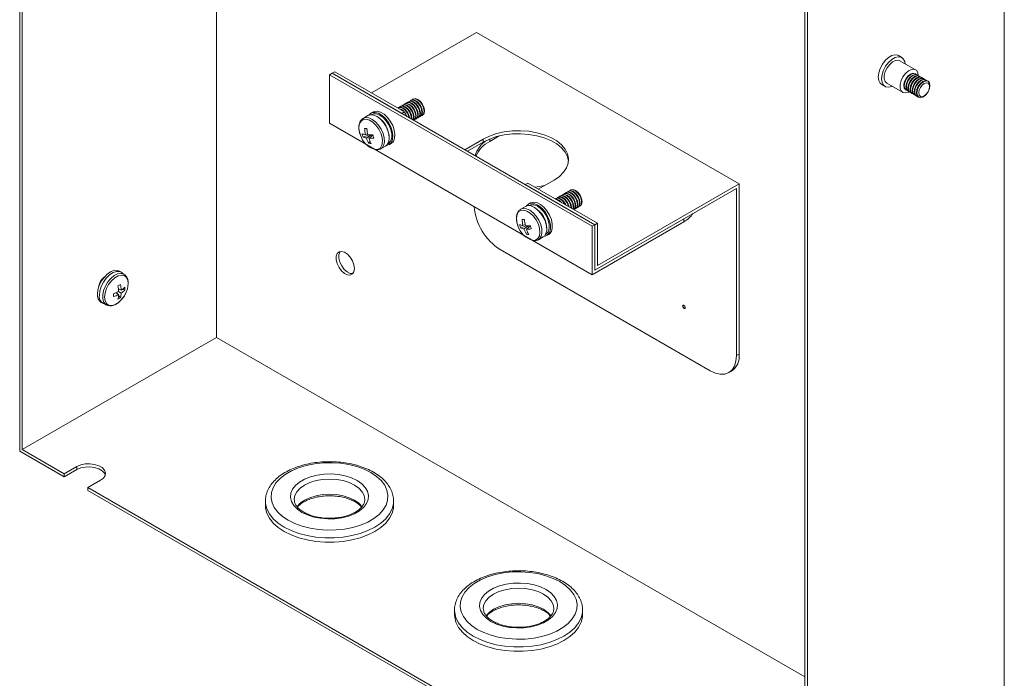
# Model space of a CAD drawing. Units: millimetres. Extents: x 43 to 361, y 41 to 305.
# Drawn here: x 183 to 271, y 130 to 189 of the extents above; entities that cross this region are included whole.
import ezdxf

# ---------------------------------------------------------------- set-up
doc = ezdxf.new("R2010")
doc.units = ezdxf.units.MM

msp = doc.modelspace()

# ---------------------------------------------------------------- linework, layer by layer
at = {"color": 7, "linetype": 'Continuous', "lineweight": 15}
for p, q in [((182.55, 232.141), (182.55, 150.487)), ((182.786, 231.733), (182.786, 150.623)), ((200.228, 221.664), (200.228, 160.692)), ((270.939, 201.526), (270.939, 119.872)), ((253.025, 191.184), (253.025, 110.075)), ((253.261, 191.32), (253.261, 109.666)), ((223.562, 188.103), (214.135, 182.66)), ((223.562, 188.103), (247.133, 174.496)), ((261.73, 185.848), (261.436, 186.019)), ((262.978, 184.743), (261.563, 185.56)), ((210.599, 184.429), (210.363, 184.293)), ((210.363, 184.293), (233.933, 170.687)), ((210.363, 184.293), (210.363, 179.939)), ((210.835, 184.566), (210.599, 184.429)), ((234.169, 170.823), (210.599, 184.429)), ((210.599, 184.429), (216.845, 180.824)), ((210.835, 184.566), (217.081, 180.96)), ((262.962, 184.368), (262.92, 184.392)), ((263.15, 184.259), (263.108, 184.283)), ((263.339, 184.15), (263.297, 184.174)), ((263.527, 184.041), (263.486, 184.065)), ((263.716, 183.932), (263.674, 183.956)), ((259.936, 183.42), (260.23, 183.25)), ((260.397, 183.539), (261.811, 182.723)), ((263.904, 183.824), (263.863, 183.848)), ((264.093, 183.715), (264.051, 183.739)), ((217.887, 182.115), (217.845, 182.091)), ((262.087, 182.948), (262.128, 182.924)), ((262.275, 182.84), (262.317, 182.816)), ((262.464, 182.731), (262.505, 182.707)), ((262.652, 182.622), (262.694, 182.598)), ((262.841, 182.513), (262.882, 182.489)), ((263.029, 182.404), (263.071, 182.38)), ((263.218, 182.295), (263.26, 182.271)), ((216.567, 181.353), (216.525, 181.329)), ((216.756, 181.462), (216.714, 181.438)), ((216.944, 181.571), (216.902, 181.547)), ((217.133, 181.68), (217.091, 181.655)), ((217.321, 181.788), (217.28, 181.764)), ((217.51, 181.897), (217.468, 181.873)), ((217.698, 182.006), (217.657, 181.982)), ((213.814, 180.63), (213.384, 180.381)), ((214.261, 180.945), (214.084, 180.843)), ((214.15, 180.728), (214.109, 180.704)), ((216.845, 180.824), (217.081, 180.96)), ((217.081, 180.96), (217.316, 180.552)), ((218.113, 180.321), (218.155, 180.345)), ((218.301, 180.43), (218.343, 180.454)), ((218.49, 180.539), (218.532, 180.563)), ((218.679, 180.648), (218.72, 180.672)), ((210.363, 179.939), (233.933, 166.332)), ((213.509, 179.48), (213.718, 179.42)), ((217.924, 180.212), (217.966, 180.236)), ((213.372, 178.704), (213.885, 178.895)), ((213.781, 179.001), (213.588, 178.921)), ((213.677, 178.619), (214.097, 178.892)), ((214.253, 178.878), (213.894, 178.598)), ((224.741, 178.306), (225.589, 178.796)), ((213.906, 178.14), (214.004, 178.328)), ((214.967, 177.639), (215.397, 177.887)), ((215.609, 178.106), (215.65, 178.13)), ((215.717, 178.014), (215.894, 178.116)), ((224.152, 178.51), (222.502, 177.558)), ((224.152, 178.238), (222.738, 177.422)), ((228.159, 174.565), (227.923, 174.428)), ((227.923, 174.428), (234.169, 170.823)), ((228.159, 174.565), (234.405, 170.959)), ((230.516, 174.836), (229.102, 174.02)), ((247.133, 174.496), (234.405, 167.148)), ((247.133, 159.199), (247.133, 174.496)), ((230.898, 173.298), (230.856, 173.274)), ((231.086, 173.407), (231.045, 173.383)), ((231.275, 173.515), (231.233, 173.491)), ((231.463, 173.624), (231.422, 173.6)), ((231.652, 173.733), (231.61, 173.709)), ((231.841, 173.842), (231.799, 173.818)), ((232.029, 173.951), (231.987, 173.927)), ((246.897, 174.088), (234.169, 166.74)), ((246.897, 174.088), (246.897, 159.063)), ((227.956, 172.466), (227.526, 172.217)), ((228.403, 172.781), (228.226, 172.679)), ((228.293, 172.564), (228.251, 172.54)), ((230.709, 173.189), (230.667, 173.165)), ((232.632, 172.375), (232.674, 172.399)), ((232.821, 172.483), (232.862, 172.507)), ((232.292, 172.178), (232.297, 172.181)), ((232.444, 172.266), (232.485, 172.29)), ((227.514, 170.54), (228.027, 170.731)), ((227.651, 171.316), (227.86, 171.256)), ((227.923, 170.837), (227.73, 170.757)), ((227.82, 170.455), (228.239, 170.727)), ((228.395, 170.714), (228.036, 170.433)), ((233.933, 166.332), (242.183, 171.094)), ((233.933, 170.687), (234.169, 170.823)), ((233.933, 170.687), (233.933, 166.332)), ((234.169, 166.74), (242.183, 171.366)), ((234.405, 170.959), (234.169, 170.823)), ((234.169, 170.823), (234.169, 166.74)), ((234.405, 170.959), (234.405, 167.148)), ((228.048, 169.976), (228.146, 170.164)), ((229.109, 169.475), (229.54, 169.723)), ((229.751, 169.942), (229.792, 169.966)), ((229.859, 169.85), (230.036, 169.952)), ((225.684, 168.588), (244.54, 157.702)), ((191.675, 166.564), (191.499, 166.667)), ((191.904, 166.375), (191.65, 166.521)), ((191.215, 164.72), (191.43, 164.55)), ((191.247, 164.694), (191.224, 164.724)), ((191.409, 165.057), (191.664, 164.956)), ((191.448, 165.042), (191.411, 165.047)), ((191.589, 164.256), (191.424, 164.467)), ((191.664, 164.685), (191.43, 164.82)), ((191.998, 164.965), (191.732, 165.002)), ((189.865, 163.837), (190.042, 163.735)), ((190.067, 163.779), (190.321, 163.632)), ((200.228, 160.692), (182.786, 150.623)), ((253.025, 130.213), (200.228, 160.692)), ((246.206, 157.537), (246.442, 157.673)), ((182.55, 150.487), (186.557, 148.174)), ((182.786, 150.623), (186.557, 148.446)), ((187.689, 149.099), (186.557, 148.446)), ((186.557, 148.174), (187.689, 148.827)), ((186.557, 148.174), (186.557, 148.446)), ((188.679, 147.221), (189.81, 147.874)), ((188.679, 147.221), (247.133, 113.476)), ((188.679, 147.221), (188.679, 146.949)), ((188.679, 146.949), (247.133, 113.204)), ((204.613, 146.01), (204.614, 146.07)), ((204.613, 146.01), (204.613, 145.616)), ((216.113, 146.01), (216.112, 145.954)), ((216.113, 145.616), (216.113, 146.01)), ((221.584, 136.213), (221.585, 136.273)), ((221.584, 136.213), (221.584, 135.819)), ((233.084, 136.213), (233.083, 136.157)), ((233.084, 135.819), (233.084, 136.213))]:
    msp.add_line(p, q, dxfattribs=at)
at = {"color": 8, "linetype": 'Continuous', "lineweight": 15}
for p, q in [((224.152, 178.51), (224.152, 178.238)), ((224.741, 178.524), (224.741, 178.306)), ((242.183, 171.366), (242.183, 171.094)), ((246.897, 159.063), (247.133, 159.199)), ((187.689, 149.099), (187.689, 148.827))]:
    msp.add_line(p, q, dxfattribs=at)
at = {"color": 7, "linetype": 'Continuous', "lineweight": 15, "flags": 128}
for points in [[(259.936, 183.42), (259.793, 183.542), (259.668, 183.787), (259.625, 184.107), (259.668, 184.477), (259.793, 184.867), (259.991, 185.244), (260.245, 185.579), (260.535, 185.845), (260.837, 186.019), (261.126, 186.088), (261.38, 186.046), (261.436, 186.019)], [(260.868, 183.267), (260.829, 183.25), (260.54, 183.181), (260.286, 183.223), (260.088, 183.372), (259.962, 183.617), (259.92, 183.937), (259.962, 184.307), (260.088, 184.696), (260.286, 185.074), (260.54, 185.409), (260.829, 185.675), (261.131, 185.849), (261.421, 185.918), (261.675, 185.876), (261.872, 185.727), (261.998, 185.482), (262.035, 185.288)], [(260.397, 183.539), (260.255, 183.677), (260.166, 183.923), (260.166, 184.236), (260.255, 184.584), (260.421, 184.928), (260.649, 185.23), (260.912, 185.459), (261.183, 185.59), (261.431, 185.607), (261.563, 185.56)], [(262.4, 182.784), (262.326, 182.744), (262.063, 182.669), (261.836, 182.71), (261.669, 182.861), (261.581, 183.106), (261.581, 183.42), (261.669, 183.767), (261.836, 184.111), (262.063, 184.414), (262.326, 184.643), (262.597, 184.773), (262.846, 184.791), (263.045, 184.694), (263.175, 184.493), (263.219, 184.209), (263.219, 184.209)], [(262.087, 182.948), (262.087, 182.948), (261.959, 183.095), (261.914, 183.33), (261.959, 183.616), (262.087, 183.911), (262.278, 184.169), (262.503, 184.351), (262.729, 184.429), (262.92, 184.392)], [(262.208, 182.893), (262.128, 182.924), (262, 183.071), (261.956, 183.306), (262, 183.592), (262.128, 183.887), (262.319, 184.145), (262.545, 184.327), (262.77, 184.405), (262.962, 184.368), (263.028, 184.314)], [(262.275, 182.84), (262.275, 182.84), (262.147, 182.987), (262.103, 183.221), (262.147, 183.507), (262.275, 183.802), (262.466, 184.06), (262.692, 184.242), (262.917, 184.32), (263.108, 184.283)], [(262.397, 182.784), (262.317, 182.816), (262.189, 182.963), (262.144, 183.197), (262.189, 183.483), (262.317, 183.778), (262.508, 184.036), (262.733, 184.218), (262.959, 184.296), (263.15, 184.259), (263.217, 184.205)], [(262.464, 182.731), (262.464, 182.731), (262.336, 182.878), (262.291, 183.112), (262.336, 183.399), (262.464, 183.693), (262.655, 183.951), (262.88, 184.133), (263.106, 184.211), (263.297, 184.174)], [(262.585, 182.676), (262.505, 182.707), (262.378, 182.854), (262.333, 183.088), (262.378, 183.374), (262.505, 183.669), (262.697, 183.927), (262.922, 184.109), (263.147, 184.187), (263.339, 184.15), (263.406, 184.096)], [(262.652, 182.622), (262.652, 182.622), (262.524, 182.769), (262.48, 183.003), (262.524, 183.29), (262.652, 183.584), (262.843, 183.842), (263.069, 184.024), (263.294, 184.102), (263.486, 184.065)], [(262.774, 182.567), (262.694, 182.598), (262.566, 182.745), (262.521, 182.979), (262.566, 183.266), (262.694, 183.56), (262.885, 183.818), (263.111, 184), (263.336, 184.078), (263.527, 184.041), (263.594, 183.988)], [(262.841, 182.513), (262.841, 182.513), (262.713, 182.66), (262.668, 182.895), (262.713, 183.181), (262.841, 183.475), (263.032, 183.733), (263.257, 183.915), (263.483, 183.994), (263.674, 183.956)], [(262.962, 182.458), (262.882, 182.489), (262.755, 182.636), (262.71, 182.87), (262.755, 183.157), (262.882, 183.451), (263.074, 183.709), (263.299, 183.891), (263.525, 183.969), (263.716, 183.932), (263.783, 183.879)], [(263.029, 182.404), (263.029, 182.404), (262.902, 182.551), (262.857, 182.786), (262.902, 183.072), (263.029, 183.366), (263.221, 183.624), (263.446, 183.806), (263.672, 183.885), (263.863, 183.848)], [(263.151, 182.349), (263.071, 182.38), (262.943, 182.527), (262.898, 182.762), (262.943, 183.048), (263.071, 183.342), (263.262, 183.6), (263.488, 183.782), (263.713, 183.861), (263.904, 183.823), (263.971, 183.77)], [(263.218, 182.295), (263.218, 182.295), (263.09, 182.442), (263.045, 182.677), (263.09, 182.963), (263.218, 183.258), (263.409, 183.515), (263.635, 183.697), (263.86, 183.776), (264.051, 183.739)], [(263.676, 182.312), (263.451, 182.234), (263.26, 182.271), (263.132, 182.418), (263.087, 182.653), (263.132, 182.939), (263.26, 183.234), (263.451, 183.491), (263.676, 183.673), (263.902, 183.752), (264.093, 183.715), (264.221, 183.568), (264.266, 183.333), (264.221, 183.047), (264.093, 182.752), (263.902, 182.494), (263.676, 182.312)], [(263.75, 182.391), (263.564, 182.327), (263.407, 182.357), (263.302, 182.478), (263.265, 182.671), (263.302, 182.906), (263.407, 183.148), (263.564, 183.36), (263.75, 183.51), (263.935, 183.574), (264.092, 183.544), (264.197, 183.423), (264.234, 183.23), (264.197, 182.995), (264.092, 182.753), (263.935, 182.541), (263.75, 182.391)], [(218.599, 180.616), (218.678, 180.647), (218.806, 180.794), (218.851, 181.028), (218.806, 181.315), (218.679, 181.609), (218.488, 181.867), (218.262, 182.049), (218.037, 182.128), (217.846, 182.091), (217.778, 182.037)], [(218.72, 180.672), (218.848, 180.818), (218.893, 181.052), (218.848, 181.339), (218.721, 181.633), (218.53, 181.891), (218.304, 182.073), (218.079, 182.152), (217.887, 182.115), (217.887, 182.115)], [(217.515, 180.437), (217.487, 180.553), (217.359, 180.847), (217.168, 181.105), (216.942, 181.287), (216.717, 181.366), (216.526, 181.329), (216.487, 181.302)], [(217.565, 180.408), (217.528, 180.577), (217.401, 180.871), (217.21, 181.129), (216.984, 181.311), (216.759, 181.39), (216.567, 181.353), (216.567, 181.353)], [(216.927, 181.049), (216.754, 181.179), (216.58, 181.249)], [(217.718, 180.32), (217.72, 180.375), (217.675, 180.662), (217.548, 180.956), (217.357, 181.214), (217.131, 181.396), (216.906, 181.475), (216.714, 181.438), (216.647, 181.384)], [(217.754, 180.299), (217.761, 180.399), (217.717, 180.686), (217.589, 180.98), (217.398, 181.238), (217.173, 181.42), (216.947, 181.499), (216.756, 181.462), (216.756, 181.462)], [(217.858, 180.239), (217.863, 180.25), (217.908, 180.484), (217.864, 180.77), (217.736, 181.065), (217.545, 181.323), (217.32, 181.505), (217.094, 181.584), (216.903, 181.547), (216.836, 181.493)], [(217.879, 180.227), (217.905, 180.274), (217.95, 180.508), (217.905, 180.794), (217.778, 181.089), (217.587, 181.347), (217.361, 181.529), (217.136, 181.608), (216.944, 181.571), (216.944, 181.571)], [(217.914, 180.206), (217.924, 180.212), (218.052, 180.359), (218.097, 180.593), (218.052, 180.879), (217.925, 181.174), (217.734, 181.432), (217.508, 181.614), (217.283, 181.693), (217.091, 181.656), (217.024, 181.602)], [(217.966, 180.236), (218.094, 180.383), (218.139, 180.617), (218.094, 180.903), (217.966, 181.198), (217.775, 181.456), (217.55, 181.638), (217.324, 181.717), (217.133, 181.68), (217.133, 181.68)], [(218.033, 180.29), (218.112, 180.321), (218.24, 180.468), (218.285, 180.702), (218.241, 180.988), (218.113, 181.283), (217.922, 181.541), (217.697, 181.723), (217.471, 181.801), (217.28, 181.765), (217.213, 181.711)], [(218.155, 180.345), (218.282, 180.492), (218.327, 180.726), (218.282, 181.012), (218.155, 181.307), (217.964, 181.565), (217.738, 181.747), (217.513, 181.825), (217.322, 181.789), (217.321, 181.788)], [(218.221, 180.399), (218.301, 180.43), (218.429, 180.576), (218.474, 180.811), (218.429, 181.097), (218.302, 181.391), (218.111, 181.649), (217.885, 181.832), (217.66, 181.91), (217.468, 181.873), (217.401, 181.82)], [(218.343, 180.454), (218.471, 180.6), (218.516, 180.835), (218.471, 181.121), (218.343, 181.416), (218.152, 181.674), (217.927, 181.856), (217.701, 181.934), (217.51, 181.897), (217.51, 181.897)], [(218.41, 180.508), (218.49, 180.538), (218.618, 180.685), (218.663, 180.92), (218.618, 181.206), (218.49, 181.5), (218.299, 181.758), (218.074, 181.94), (217.848, 182.019), (217.657, 181.982), (217.59, 181.928)], [(218.532, 180.563), (218.659, 180.709), (218.704, 180.944), (218.66, 181.23), (218.532, 181.524), (218.341, 181.782), (218.116, 181.965), (217.89, 182.043), (217.699, 182.006), (217.698, 182.006)], [(215.397, 177.887), (215.509, 177.973), (215.654, 178.199), (215.721, 178.503), (215.706, 178.864), (215.609, 179.254), (215.438, 179.644), (215.205, 180.005), (214.927, 180.311), (214.626, 180.54), (214.323, 180.673), (214.041, 180.701), (213.814, 180.63)], [(214.15, 180.728), (214.287, 180.782), (214.561, 180.785), (214.865, 180.673), (215.171, 180.457), (215.455, 180.153), (215.691, 179.788), (215.861, 179.393), (215.95, 179.001), (215.95, 178.645), (215.861, 178.355), (215.691, 178.156), (215.65, 178.13)], [(214.636, 181.018), (214.365, 180.992), (214.261, 180.945)], [(215.472, 177.94), (215.483, 177.941), (215.73, 178.022), (215.916, 178.208), (216.027, 178.484), (216.054, 178.83), (215.995, 179.22), (215.856, 179.627), (215.645, 180.018), (215.379, 180.366), (215.078, 180.644), (214.764, 180.832), (214.459, 180.916)], [(215.894, 178.116), (215.907, 178.124), (216.093, 178.31), (216.204, 178.586), (216.231, 178.932), (216.172, 179.323), (216.033, 179.729), (215.822, 180.12), (215.556, 180.468), (215.255, 180.746), (214.941, 180.934), (214.636, 181.018)], [(217.302, 180.576), (217.212, 180.762), (217.095, 180.935)], [(224.152, 178.51), (224.719, 178.787), (225.357, 179.007), (226.05, 179.163), (226.777, 179.251), (227.52, 179.269), (228.257, 179.216), (228.969, 179.093), (229.637, 178.905), (230.242, 178.655), (230.768, 178.352), (231.199, 178.003), (231.526, 177.617), (231.738, 177.206), (231.83, 176.78), (231.799, 176.352), (231.647, 175.932), (231.376, 175.532), (230.996, 175.163), (230.516, 174.836)], [(224.152, 178.238), (224.719, 178.515), (225.357, 178.735), (226.05, 178.891), (226.777, 178.979), (227.52, 178.996), (228.257, 178.943), (228.969, 178.821), (229.637, 178.632), (230.242, 178.383), (230.768, 178.08), (231.199, 177.731), (231.526, 177.345), (231.738, 176.934), (231.828, 176.537)], [(229.667, 174.346), (229.207, 174.251), (228.802, 174.193)], [(231.832, 172.444), (231.817, 172.497), (231.69, 172.792), (231.499, 173.05), (231.273, 173.232), (231.048, 173.311), (230.856, 173.274), (230.789, 173.22)], [(231.887, 172.407), (231.859, 172.521), (231.731, 172.816), (231.54, 173.074), (231.315, 173.256), (231.089, 173.335), (230.898, 173.298), (230.898, 173.298)], [(232.05, 172.318), (232.05, 172.32), (232.006, 172.606), (231.878, 172.901), (231.687, 173.159), (231.462, 173.341), (231.236, 173.42), (231.045, 173.383), (230.978, 173.329)], [(232.09, 172.295), (232.092, 172.344), (232.047, 172.63), (231.92, 172.925), (231.729, 173.183), (231.503, 173.365), (231.278, 173.444), (231.087, 173.407), (231.086, 173.407)], [(232.207, 172.227), (232.239, 172.429), (232.194, 172.715), (232.067, 173.01), (231.876, 173.268), (231.65, 173.45), (231.425, 173.528), (231.233, 173.492), (231.166, 173.438)], [(232.233, 172.213), (232.236, 172.219), (232.281, 172.453), (232.236, 172.739), (232.108, 173.034), (231.917, 173.292), (231.692, 173.474), (231.466, 173.553), (231.275, 173.516), (231.275, 173.515)], [(232.289, 172.18), (232.383, 172.303), (232.428, 172.538), (232.383, 172.824), (232.255, 173.119), (232.064, 173.377), (231.839, 173.559), (231.613, 173.637), (231.422, 173.6), (231.355, 173.547)], [(232.297, 172.181), (232.424, 172.328), (232.469, 172.562), (232.425, 172.848), (232.297, 173.143), (232.106, 173.401), (231.881, 173.583), (231.655, 173.661), (231.464, 173.625), (231.463, 173.624)], [(232.364, 172.235), (232.443, 172.266), (232.571, 172.412), (232.616, 172.647), (232.572, 172.933), (232.444, 173.227), (232.253, 173.485), (232.027, 173.668), (231.802, 173.746), (231.611, 173.709), (231.543, 173.655)], [(232.485, 172.29), (232.613, 172.436), (232.658, 172.671), (232.613, 172.957), (232.486, 173.251), (232.295, 173.509), (232.069, 173.692), (231.844, 173.77), (231.652, 173.733), (231.652, 173.733)], [(232.552, 172.343), (232.632, 172.374), (232.76, 172.521), (232.805, 172.755), (232.76, 173.042), (232.633, 173.336), (232.441, 173.594), (232.216, 173.776), (231.99, 173.855), (231.799, 173.818), (231.732, 173.764)], [(232.674, 172.399), (232.801, 172.545), (232.846, 172.78), (232.802, 173.066), (232.674, 173.36), (232.483, 173.618), (232.258, 173.8), (232.032, 173.879), (231.841, 173.842), (231.841, 173.842)], [(232.741, 172.452), (232.82, 172.483), (232.948, 172.63), (232.993, 172.864), (232.949, 173.151), (232.821, 173.445), (232.63, 173.703), (232.405, 173.885), (232.179, 173.964), (231.988, 173.927), (231.92, 173.873)], [(232.862, 172.507), (232.99, 172.654), (233.035, 172.888), (232.99, 173.175), (232.863, 173.469), (232.672, 173.727), (232.446, 173.909), (232.221, 173.988), (232.029, 173.951), (232.029, 173.951)], [(229.54, 169.723), (229.651, 169.809), (229.796, 170.035), (229.863, 170.339), (229.848, 170.7), (229.751, 171.089), (229.58, 171.48), (229.347, 171.841), (229.069, 172.147), (228.768, 172.376), (228.465, 172.509), (228.183, 172.537), (227.956, 172.466)], [(228.039, 172.505), (228.056, 172.527), (228.254, 172.694), (228.511, 172.755), (228.808, 172.706), (229.121, 172.55), (229.429, 172.298), (229.709, 171.97), (229.938, 171.589), (230.102, 171.184), (230.187, 170.786), (230.187, 170.422), (230.102, 170.122), (229.938, 169.906), (229.709, 169.791), (229.615, 169.776)], [(228.293, 172.564), (228.429, 172.618), (228.703, 172.621), (229.007, 172.509), (229.313, 172.293), (229.597, 171.989), (229.833, 171.624), (230.003, 171.229), (230.092, 170.837), (230.092, 170.481), (230.003, 170.191), (229.833, 169.992), (229.792, 169.966)], [(228.403, 172.781), (228.431, 172.796), (228.688, 172.858), (228.984, 172.808), (229.298, 172.652), (229.606, 172.4), (229.885, 172.072), (230.115, 171.691), (230.279, 171.286), (230.363, 170.888), (230.363, 170.525), (230.279, 170.224), (230.115, 170.008), (230.036, 169.952)], [(231.539, 172.613), (231.501, 172.683), (231.31, 172.941), (231.085, 173.123), (230.859, 173.202), (230.668, 173.165), (230.629, 173.138)], [(231.612, 172.571), (231.543, 172.707), (231.352, 172.965), (231.126, 173.147), (230.901, 173.226), (230.709, 173.189), (230.709, 173.189)], [(231.069, 172.884), (230.896, 173.014), (230.722, 173.085)], [(212.602, 166.885), (212.558, 166.602), (212.428, 166.401), (212.229, 166.303), (211.98, 166.321), (211.709, 166.451), (211.446, 166.68), (211.219, 166.983), (211.052, 167.327), (210.964, 167.674), (210.964, 167.988), (211.052, 168.234), (211.219, 168.385), (211.446, 168.425), (211.709, 168.35), (211.98, 168.168), (212.229, 167.899), (212.428, 167.571), (212.558, 167.22), (212.602, 166.885)], [(212.466, 166.44), (212.464, 166.44), (212.216, 166.457), (211.945, 166.587), (211.682, 166.816), (211.454, 167.119), (211.288, 167.463), (211.199, 167.81), (211.199, 168.124), (211.288, 168.37), (211.324, 168.419)], [(189.527, 164.585), (189.57, 164.97), (189.695, 165.375), (189.894, 165.772), (190.151, 166.129), (190.447, 166.422), (190.761, 166.628), (191.069, 166.732), (191.348, 166.726), (191.499, 166.667)], [(189.704, 164.483), (189.747, 164.868), (189.872, 165.273), (190.07, 165.67), (190.327, 166.027), (190.624, 166.32), (190.938, 166.526), (191.246, 166.63), (191.525, 166.624), (191.755, 166.509), (191.851, 166.405)], [(242.301, 163.379), (242.292, 163.436), (242.266, 163.495), (242.228, 163.547), (242.183, 163.583), (242.138, 163.599), (242.1, 163.591), (242.074, 163.562), (242.065, 163.515), (242.074, 163.458), (242.1, 163.399), (242.138, 163.347), (242.183, 163.311), (242.228, 163.295), (242.266, 163.303), (242.292, 163.332), (242.301, 163.379)], [(242.112, 163.597), (242.098, 163.575), (242.089, 163.529), (242.098, 163.471), (242.123, 163.412), (242.161, 163.361), (242.207, 163.324), (242.252, 163.309), (242.277, 163.311)], [(244.54, 157.702), (245, 157.489), (245.442, 157.389), (245.849, 157.405), (246.207, 157.537), (246.5, 157.78), (246.718, 158.125), (246.852, 158.558), (246.897, 159.063)], [(189.81, 147.874), (190.066, 148.072), (190.215, 148.303), (190.245, 148.548), (190.155, 148.789), (189.95, 149.006), (189.648, 149.18), (189.273, 149.298), (188.856, 149.35), (188.43, 149.333), (188.03, 149.247), (187.689, 149.099)], [(187.689, 148.827), (188.03, 148.974), (188.43, 149.061), (188.856, 149.078), (189.273, 149.026), (189.648, 148.908), (189.95, 148.733), (190.155, 148.517), (190.231, 148.351)], [(204.613, 145.616), (204.628, 145.379), (204.745, 144.91), (204.976, 144.456), (205.316, 144.025), (205.76, 143.626), (206.297, 143.268)], [(206.297, 143.268), (206.917, 142.958), (207.607, 142.702), (208.354, 142.506), (209.141, 142.372), (209.953, 142.305), (210.773, 142.305), (211.585, 142.372), (212.373, 142.506), (213.119, 142.702), (213.809, 142.958), (214.429, 143.268), (214.966, 143.626), (215.41, 144.025), (215.751, 144.456), (215.982, 144.91), (216.098, 145.379), (216.113, 145.616)], [(221.584, 135.819), (221.598, 135.582), (221.715, 135.113), (221.946, 134.659), (222.287, 134.228), (222.731, 133.829), (223.268, 133.472)], [(223.268, 133.472), (223.888, 133.161), (224.578, 132.905), (225.324, 132.709), (226.111, 132.575), (226.923, 132.508), (227.744, 132.508), (228.556, 132.575), (229.343, 132.709), (230.089, 132.905), (230.78, 133.161), (231.4, 133.472), (231.937, 133.829), (232.38, 134.228), (232.721, 134.659), (232.952, 135.113), (233.069, 135.582), (233.084, 135.819)]]:
    msp.add_lwpolyline(points, dxfattribs=at)
at = {"color": 8, "linetype": 'Continuous', "lineweight": 15, "flags": 128}
for points in [[(214.962, 177.636), (215.078, 177.724), (215.223, 177.95), (215.291, 178.255), (215.275, 178.615), (215.178, 179.005), (215.007, 179.395), (214.774, 179.757), (214.497, 180.063), (214.195, 180.291), (213.893, 180.424), (213.611, 180.452), (213.376, 180.377)], [(214.462, 177.581), (214.721, 177.608), (214.926, 177.744), (215.061, 177.977), (215.115, 178.288), (215.083, 178.652), (214.968, 179.039), (214.779, 179.419), (214.532, 179.76), (214.247, 180.035), (213.946, 180.221), (213.654, 180.304), (213.395, 180.277), (213.19, 180.141), (213.055, 179.908), (213.001, 179.597), (213.033, 179.233), (213.137, 178.875)], [(228.604, 169.417), (228.863, 169.444), (229.068, 169.58), (229.203, 169.813), (229.257, 170.124), (229.225, 170.488), (229.11, 170.875), (228.922, 171.255), (228.674, 171.596), (228.389, 171.871), (228.088, 172.057), (227.796, 172.14), (227.537, 172.112), (227.332, 171.977), (227.197, 171.744), (227.143, 171.433), (227.175, 171.069), (227.279, 170.711)], [(229.104, 169.472), (229.22, 169.56), (229.365, 169.786), (229.433, 170.091), (229.417, 170.451), (229.32, 170.841), (229.149, 171.231), (228.916, 171.593), (228.639, 171.899), (228.337, 172.127), (228.035, 172.26), (227.753, 172.288), (227.519, 172.213)], [(191.918, 166.367), (191.877, 166.389), (191.628, 166.449), (191.34, 166.401), (191.036, 166.249), (190.738, 166.005), (190.467, 165.687), (190.244, 165.318), (190.086, 164.926), (190.003, 164.539), (190.003, 164.187), (190.086, 163.896), (190.244, 163.686), (190.326, 163.629)], [(192.287, 165.546), (192.244, 165.866), (192.119, 166.11), (191.922, 166.258), (191.669, 166.3), (191.38, 166.231), (191.079, 166.058), (190.79, 165.793), (190.537, 165.459), (190.34, 165.082), (190.215, 164.694), (190.172, 164.325), (190.215, 164.006), (190.34, 163.762), (190.537, 163.613), (190.79, 163.571), (191.079, 163.64), (191.38, 163.814), (191.669, 164.079), (191.922, 164.413), (192.041, 164.621)], [(206.651, 144.275), (207.246, 143.98), (207.91, 143.739), (208.629, 143.558), (209.387, 143.441), (210.167, 143.39), (210.951, 143.407), (211.722, 143.491), (212.463, 143.641), (213.156, 143.852), (213.788, 144.121), (214.342, 144.442), (214.808, 144.806), (215.175, 145.207), (215.434, 145.634), (215.58, 146.079), (215.609, 146.532), (215.522, 146.982), (215.319, 147.42), (215.005, 147.835), (214.587, 148.218), (214.075, 148.562), (213.481, 148.857), (212.816, 149.098), (212.097, 149.279), (211.339, 149.396), (210.559, 149.447), (209.775, 149.43), (209.004, 149.346), (208.264, 149.196), (207.57, 148.985), (206.939, 148.716), (206.384, 148.395), (205.918, 148.031), (205.551, 147.631), (205.292, 147.203), (205.146, 146.758), (205.117, 146.305), (205.205, 145.855), (205.408, 145.418), (205.722, 145.002), (206.139, 144.619), (206.651, 144.275)], [(207.888, 144.99), (207.476, 145.277), (207.161, 145.602), (206.956, 145.956), (206.867, 146.325), (206.897, 146.698), (207.045, 147.061), (207.305, 147.402), (207.67, 147.709), (208.127, 147.973), (208.66, 148.184), (209.251, 148.334), (209.88, 148.42), (210.525, 148.437), (211.164, 148.385), (211.777, 148.267), (212.341, 148.085), (212.838, 147.847), (213.251, 147.56), (213.565, 147.235), (213.77, 146.881), (213.859, 146.512), (213.83, 146.139), (213.682, 145.776), (213.421, 145.435), (213.056, 145.128), (212.599, 144.864), (212.066, 144.653), (211.475, 144.503), (210.847, 144.417), (210.201, 144.4), (209.562, 144.452), (208.949, 144.57), (208.385, 144.752), (207.888, 144.99)], [(213.529, 146.118), (213.53, 146.146), (213.469, 146.503), (213.289, 146.846), (212.996, 147.162), (212.602, 147.439), (212.122, 147.666), (211.575, 147.835), (210.981, 147.939), (210.363, 147.974), (209.745, 147.939), (209.151, 147.835), (208.604, 147.666), (208.124, 147.439), (207.73, 147.162), (207.438, 146.846), (207.257, 146.503), (207.197, 146.17)], [(206.297, 143.663), (205.76, 144.021), (205.316, 144.419), (204.976, 144.85), (204.745, 145.305), (204.628, 145.773), (204.613, 146.01)], [(216.112, 145.954), (216.098, 145.773), (215.982, 145.305), (215.751, 144.85), (215.41, 144.419), (214.966, 144.021), (214.429, 143.663), (213.809, 143.353), (213.119, 143.097), (212.373, 142.9), (211.585, 142.767), (210.773, 142.699), (209.953, 142.699), (209.141, 142.767), (208.354, 142.9), (207.607, 143.097), (206.917, 143.353), (206.297, 143.663)], [(207.45, 145.502), (207.73, 145.801), (208.124, 146.078), (208.604, 146.305), (209.151, 146.474), (209.745, 146.578), (210.363, 146.614), (210.981, 146.578), (211.575, 146.474), (212.122, 146.305), (212.602, 146.078), (212.996, 145.801), (213.289, 145.485)], [(223.621, 134.479), (224.216, 134.183), (224.881, 133.942), (225.6, 133.761), (226.358, 133.644), (227.137, 133.593), (227.922, 133.61), (228.692, 133.694), (229.433, 133.844), (230.127, 134.055), (230.758, 134.324), (231.313, 134.645), (231.779, 135.009), (232.146, 135.41), (232.405, 135.837), (232.551, 136.282), (232.58, 136.735), (232.492, 137.185), (232.289, 137.623), (231.975, 138.038), (231.558, 138.421), (231.046, 138.765), (230.451, 139.06), (229.787, 139.301), (229.068, 139.482), (228.31, 139.6), (227.53, 139.65), (226.746, 139.633), (225.975, 139.549), (225.234, 139.4), (224.541, 139.188), (223.909, 138.919), (223.354, 138.599), (222.888, 138.234), (222.522, 137.834), (222.263, 137.406), (222.117, 136.961), (222.087, 136.508), (222.175, 136.058), (222.378, 135.621), (222.692, 135.205), (223.11, 134.822), (223.621, 134.479)], [(224.859, 135.193), (224.446, 135.48), (224.132, 135.806), (223.927, 136.159), (223.837, 136.528), (223.867, 136.901), (224.015, 137.264), (224.276, 137.605), (224.641, 137.912), (225.098, 138.176), (225.631, 138.387), (226.221, 138.537), (226.85, 138.623), (227.495, 138.64), (228.135, 138.589), (228.747, 138.47), (229.312, 138.289), (229.809, 138.05), (230.221, 137.764), (230.535, 137.438), (230.741, 137.084), (230.83, 136.715), (230.8, 136.343), (230.652, 135.98), (230.391, 135.638), (230.026, 135.331), (229.57, 135.067), (229.037, 134.857), (228.446, 134.706), (227.817, 134.621), (227.172, 134.603), (226.532, 134.655), (225.92, 134.773), (225.356, 134.955), (224.859, 135.193)], [(230.5, 136.321), (230.5, 136.349), (230.44, 136.706), (230.259, 137.049), (229.967, 137.365), (229.573, 137.642), (229.093, 137.869), (228.546, 138.038), (227.951, 138.142), (227.334, 138.178), (226.716, 138.142), (226.122, 138.038), (225.574, 137.869), (225.095, 137.642), (224.701, 137.365), (224.408, 137.049), (224.228, 136.706), (224.167, 136.373)], [(223.268, 133.866), (222.731, 134.224), (222.287, 134.623), (221.946, 135.053), (221.715, 135.508), (221.598, 135.977), (221.584, 136.213)], [(233.083, 136.157), (233.069, 135.977), (232.952, 135.508), (232.721, 135.053), (232.38, 134.623), (231.937, 134.224), (231.4, 133.866), (230.78, 133.556), (230.089, 133.3), (229.343, 133.103), (228.556, 132.97), (227.744, 132.902), (226.923, 132.902), (226.111, 132.97), (225.324, 133.103), (224.578, 133.3), (223.888, 133.556), (223.268, 133.866)], [(224.42, 135.705), (224.701, 136.004), (225.095, 136.281), (225.574, 136.509), (226.122, 136.678), (226.716, 136.782), (227.334, 136.817), (227.951, 136.782), (228.546, 136.678), (229.093, 136.509), (229.573, 136.281), (229.967, 136.004), (230.259, 135.688)]]:
    msp.add_lwpolyline(points, dxfattribs=at)
at = {"color": 7, "linetype": 'Continuous', "lineweight": 15}
for centre, radius, start, end in [((216.447, 180.522), 0.764, 35.51402, 84.49136), ((214.377, 180.341), 0.581, 81.83653, 145.64562), ((213.483, 178.61), 2.242, 0.93521, 59.05942), ((212.865, 172.019), 7.489, 83.48722, 85.06998), ((216.592, 179.632), 3.087, 182.82324, 193.30946), ((217.267, 179.743), 3.563, 184.57633, 193.69958), ((215.004, 179.461), 1.957, 197.42921, 253.92431), ((213.782, 180.444), 1.535, 251.1704, 262.72131), ((215.483, 179.486), 2.252, 192.70821, 200.32601), ((213.847, 179.822), 1.215, 246.96511, 261.96351), ((216.108, 179.484), 2.58, 199.58431, 211.40314), ((214.077, 183.456), 4.565, 266.58367, 272.16068), ((214.039, 181.83), 3.235, 267.44086, 275.23432), ((216.581, 179.532), 2.845, 199.17461, 209.778), ((222.184, 181.092), 8.233, 195.47609, 197.55784), ((214.127, 179.306), 1.187, 259.28023, 269.27716), ((225.656, 176.464), 2.275, 121.70554, 166.06929), ((225.89, 176.007), 2.57, 116.55213, 157.8375), ((228.482, 172.936), 5.17, 185.38241, 237.23822), ((227.625, 170.446), 2.242, 0.93526, 59.05937), ((230.589, 172.358), 0.764, 35.51408, 84.49129), ((241.209, 172.946), 2.092, 297.73854, 327.55545), ((229.146, 171.297), 1.957, 197.42921, 253.92432), ((227.924, 172.28), 1.535, 251.17048, 262.72128), ((229.625, 171.322), 2.252, 192.70806, 200.32589), ((227.007, 163.854), 7.489, 83.48731, 85.07), ((230.734, 171.468), 3.087, 182.82316, 193.30953), ((231.409, 171.579), 3.564, 184.57647, 193.69952), ((228.219, 175.292), 4.565, 266.58366, 272.16075), ((236.326, 172.927), 8.233, 195.47622, 197.55797), ((227.989, 171.658), 1.215, 246.96508, 261.96349), ((230.251, 171.32), 2.58, 199.58435, 211.40304), ((228.181, 173.666), 3.236, 267.44092, 275.2342), ((230.723, 171.368), 2.845, 199.17456, 209.77805), ((228.269, 171.142), 1.187, 259.28016, 269.27711), ((190.949, 165.098), 1.312, 126.25587, 173.74952), ((185.7, 175.401), 11.556, 299.35978, 300.63485), ((187.914, 164.64), 3.52, 2.93063, 11.28509), ((188.785, 164.781), 2.884, 3.46907, 13.56829), ((190.149, 165.62), 2.14, 332.16523, 358.03334), ((190.337, 164.501), 0.814, 174.06729, 234.62048), ((190.411, 164.365), 0.717, 170.52149, 258.48929), ((189.828, 167.955), 3.52, 288.71284, 297.06634), ((179.417, 164.492), 11.541, 359.3616, 0.6384), ((190.141, 167.13), 2.884, 286.4297, 296.52767), ((189.4, 164.639), 2.031, 345.41965, 357.47954), ((189.845, 164.783), 1.822, 343.19082, 356.91508), ((190.572, 166.668), 2.031, 302.51785, 314.57818), ((190.67, 166.211), 1.822, 303.08242, 316.8072), ((190.32, 165.093), 1.683, 355.6172, 4.3828), ((190.639, 165.645), 1.683, 295.61546, 304.37916), ((245.547, 158.998), 1.598, 304.05742, 7.25474)]:
    msp.add_arc(centre, radius, start, end, dxfattribs=at)
for points, knots in [([(213.381, 180.364), (213.336, 180.339), (213.215, 180.272), (213.086, 180.069), (212.999, 179.79), (212.991, 179.457), (213.039, 179.142), (213.116, 178.948), (213.144, 178.878)], [0, 0, 0, 0, 0.107426, 0.292404, 0.48093, 0.68007, 0.885363, 1, 1, 1, 1]), ([(214.529, 177.551), (214.584, 177.55), (214.726, 177.546), (214.881, 177.575), (214.952, 177.634), (214.959, 177.64)], [0, 0, 0, 0, 0.367218, 0.939452, 1, 1, 1, 1]), ([(227.523, 172.2), (227.478, 172.175), (227.357, 172.108), (227.229, 171.905), (227.141, 171.626), (227.133, 171.293), (227.181, 170.978), (227.259, 170.783), (227.286, 170.714)], [0, 0, 0, 0, 0.107426, 0.292404, 0.48093, 0.68007, 0.885363, 1, 1, 1, 1]), ([(228.671, 169.387), (228.726, 169.386), (228.868, 169.382), (229.023, 169.411), (229.094, 169.47), (229.101, 169.476)], [0, 0, 0, 0, 0.367218, 0.939453, 1, 1, 1, 1]), ([(192.291, 165.568), (192.288, 165.63), (192.282, 165.809), (192.206, 166.055), (192.074, 166.264), (191.956, 166.329), (191.912, 166.353)], [0, 0, 0, 0, 0.182713, 0.52996, 0.828709, 1, 1, 1, 1]), ([(190.333, 163.637), (190.348, 163.624), (190.433, 163.558), (190.64, 163.531), (190.919, 163.56), (191.212, 163.686), (191.504, 163.897), (191.771, 164.186), (191.954, 164.439), (192.022, 164.593), (192.036, 164.624)], [0, 0, 0, 0, 0.032873, 0.178889, 0.324556, 0.477753, 0.637636, 0.798926, 0.959792, 1, 1, 1, 1]), ([(216.1, 145.944), (216.104, 146.055), (216.111, 146.328), (216.002, 146.758), (215.795, 147.22), (215.488, 147.656), (215.088, 148.063), (214.598, 148.434), (214.028, 148.76), (213.39, 149.036), (212.696, 149.256), (211.961, 149.416), (211.198, 149.515), (210.421, 149.551), (209.642, 149.524), (208.876, 149.435), (208.137, 149.283), (207.436, 149.072), (206.786, 148.804), (206.199, 148.48), (205.687, 148.106), (205.262, 147.686), (204.933, 147.228), (204.719, 146.742), (204.618, 146.354), (204.624, 146.133), (204.626, 146.08)], [0, 0, 0, 0, 0.027973, 0.068835, 0.109842, 0.151612, 0.194383, 0.237989, 0.282071, 0.326298, 0.370472, 0.414554, 0.458555, 0.502508, 0.546454, 0.590429, 0.634472, 0.678627, 0.722936, 0.767426, 0.812077, 0.856715, 0.900971, 0.944369, 0.986603, 1, 1, 1, 1]), ([(208.055, 145.006), (207.99, 145.046), (207.8, 145.162), (207.547, 145.375), (207.336, 145.642), (207.213, 145.907), (207.204, 146.079), (207.199, 146.164)], [0, 0, 0, 0, 0.115315, 0.335563, 0.555791, 0.778899, 1, 1, 1, 1]), ([(207.492, 145.465), (207.543, 145.525), (207.671, 145.674), (207.983, 145.895), (208.399, 146.11), (208.885, 146.281), (209.419, 146.403), (209.987, 146.47), (210.568, 146.479), (211.142, 146.429), (211.69, 146.323), (212.192, 146.165), (212.628, 145.962), (212.993, 145.727), (213.16, 145.554), (213.243, 145.468)], [0, 0, 0, 0, 0.053364, 0.132684, 0.211452, 0.290258, 0.369352, 0.448719, 0.52825, 0.607808, 0.687208, 0.766296, 0.844944, 0.9231, 1, 1, 1, 1]), ([(213.519, 146.124), (213.52, 146.088), (213.527, 145.965), (213.449, 145.756), (213.281, 145.486), (213.012, 145.224), (212.65, 144.981), (212.214, 144.776), (211.716, 144.616), (211.171, 144.507), (210.598, 144.454), (210.017, 144.46), (209.447, 144.524), (208.91, 144.644), (208.436, 144.806), (208.177, 144.942), (208.055, 145.006)], [0, 0, 0, 0, 0.030832, 0.106874, 0.179041, 0.255862, 0.331019, 0.405872, 0.480843, 0.5561, 0.631595, 0.707217, 0.782826, 0.858244, 0.933334, 1, 1, 1, 1]), ([(233.071, 136.147), (233.074, 136.258), (233.082, 136.531), (232.973, 136.961), (232.766, 137.423), (232.458, 137.859), (232.058, 138.266), (231.569, 138.637), (230.999, 138.964), (230.36, 139.239), (229.667, 139.459), (228.932, 139.619), (228.169, 139.718), (227.391, 139.755), (226.613, 139.728), (225.847, 139.638), (225.107, 139.486), (224.406, 139.275), (223.757, 139.007), (223.17, 138.684), (222.658, 138.309), (222.232, 137.889), (221.903, 137.431), (221.69, 136.945), (221.588, 136.557), (221.595, 136.336), (221.597, 136.283)], [0, 0, 0, 0, 0.027973, 0.068835, 0.109842, 0.151612, 0.194383, 0.237989, 0.282071, 0.326298, 0.370472, 0.414554, 0.458555, 0.502508, 0.546454, 0.590429, 0.634472, 0.678627, 0.722936, 0.767426, 0.812077, 0.856715, 0.900971, 0.944369, 0.986603, 1, 1, 1, 1]), ([(225.025, 135.209), (224.96, 135.249), (224.771, 135.365), (224.518, 135.579), (224.307, 135.845), (224.184, 136.11), (224.174, 136.282), (224.169, 136.367)], [0, 0, 0, 0, 0.115315, 0.335562, 0.55579, 0.778898, 1, 1, 1, 1]), ([(224.463, 135.668), (224.514, 135.728), (224.641, 135.878), (224.953, 136.098), (225.37, 136.313), (225.855, 136.485), (226.39, 136.606), (226.957, 136.673), (227.538, 136.682), (228.113, 136.632), (228.66, 136.526), (229.162, 136.368), (229.599, 136.165), (229.963, 135.93), (230.131, 135.757), (230.214, 135.671)], [0, 0, 0, 0, 0.053364, 0.132684, 0.211452, 0.290258, 0.369352, 0.448719, 0.52825, 0.607808, 0.687208, 0.766296, 0.844944, 0.9231, 1, 1, 1, 1]), ([(230.489, 136.327), (230.491, 136.291), (230.498, 136.168), (230.42, 135.959), (230.251, 135.689), (229.983, 135.427), (229.621, 135.184), (229.184, 134.979), (228.686, 134.819), (228.142, 134.71), (227.569, 134.657), (226.988, 134.663), (226.418, 134.727), (225.881, 134.847), (225.406, 135.009), (225.147, 135.145), (225.025, 135.209)], [0, 0, 0, 0, 0.030832, 0.106874, 0.179041, 0.255862, 0.331019, 0.405872, 0.480843, 0.5561, 0.631595, 0.707217, 0.782826, 0.858244, 0.933334, 1, 1, 1, 1])]:
    msp.add_open_spline(points, degree=3, knots=knots, dxfattribs=at)

doc.saveas('drawing.dxf')
